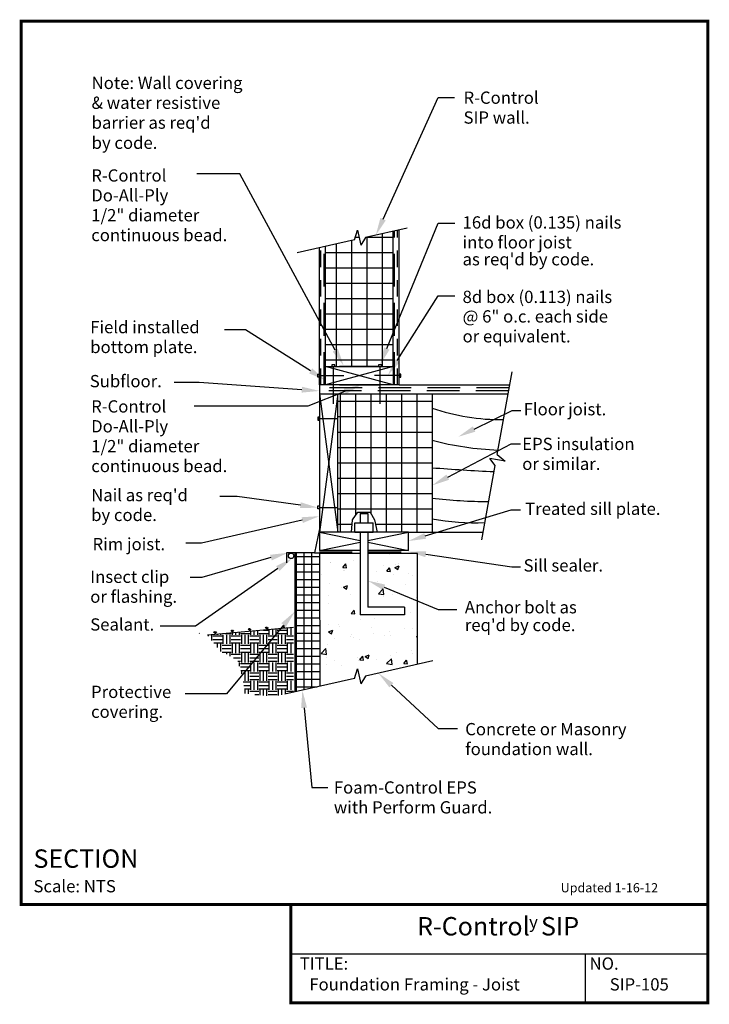
# Model space of a CAD drawing. Units: inches. Extents: x -0.01 to 5.26, y -0.01 to 7.51.
import ezdxf
from ezdxf.enums import TextEntityAlignment as Align

# ---------------------------------------------------------------- set-up
doc = ezdxf.new("R2010")
doc.units = ezdxf.units.IN
doc.header["$LTSCALE"] = 0.5
doc.header["$MEASUREMENT"] = 0
doc.linetypes.add('DASHED', pattern=[0.75, 0.5, -0.25])
doc.linetypes.add('DASHED2', pattern=[0.375, 0.25, -0.125])
doc.layers.get('0').update_dxf_attribs({"linetype": 'CONTINUOUS'})
for name, color, linetype in [('FLOOR-JOISTS', 7, 'CONTINUOUS'), ('FOUNDATION', 7, 'CONTINUOUS'), ('PRESENTATION', 7, 'CONTINUOUS'), ('R-CONTROL', 7, 'CONTINUOUS'), ('REVISIONS', 7, 'CONTINUOUS'), ('TEXT', 7, 'CONTINUOUS')]:
    doc.layers.add(name, color=color, linetype=linetype)
doc.styles.add('ROMAND', font='ROMAND', dxfattribs={"height": 0.1875})
doc.styles.add('ROMANS', font='ROMANS', dxfattribs={"height": 0.125})
doc.styles.add('SYASTRO', font='SYASTRO', dxfattribs={"height": 0.125})
doc.linetypes.add('ZIGZAG', pattern='A,0.0001,-0.2,[131,ltypeshp.shx,S=0.2,R=0,X=-0.2,Y=0],-0.4,[131,ltypeshp.shx,S=0.2,R=180,X=0.2,Y=0],-0.2', length=0.8001)

# ---------------------------------------------------------------- blocks, each defined once
blk = doc.blocks.new('*X4')
at = {"color": 0, "linetype": 'Continuous'}
for p, q in [((29.875, 19.375), (31.875, 19.375)), ((30, 8.379), (30, 19.688)), ((30.625, 8.517), (30.625, 19.688)), ((31.25, 8.655), (31.25, 19.688)), ((29.875, 18.75), (31.875, 18.75)), ((29.875, 18.125), (31.875, 18.125)), ((29.875, 17.5), (31.875, 17.5)), ((29.875, 16.875), (31.875, 16.875)), ((29.875, 16.25), (31.875, 16.25)), ((29.875, 15.625), (31.875, 15.625)), ((29.875, 15), (31.875, 15)), ((29.875, 14.375), (31.875, 14.375)), ((29.875, 13.75), (31.875, 13.75)), ((29.875, 13.125), (31.875, 13.125)), ((29.875, 12.5), (31.875, 12.5)), ((29.875, 11.875), (31.875, 11.875)), ((29.875, 11.25), (31.875, 11.25)), ((29.875, 10.625), (31.875, 10.625)), ((29.875, 10), (31.875, 10)), ((29.875, 9.375), (31.875, 9.375)), ((29.875, 8.75), (31.678, 8.75))]:
    blk.add_line(p, q, dxfattribs=at)
blk = doc.blocks.new('*X6')
at = {"color": 0, "linetype": 'Continuous'}
for p, q in [((4.125, 20.048), (4.125, 20.131)), ((4.406, 19.7), (4.406, 20.156)), ((4.5, 20.062), (5.25, 20.062)), ((4.594, 20.156), (4.594, 20.172)), ((4.875, 20.156), (4.875, 20.198)), ((5.156, 20.156), (5.156, 20.223)), ((5.344, 19.406), (5.344, 20.156)), ((5.462, 20.25), (6, 20.25)), ((5.625, 19.406), (5.625, 20.156)), ((5.906, 19.406), (5.906, 20.156)), ((6, 20.062), (6.75, 20.062)), ((6.094, 20.156), (6.094, 20.306)), ((6.375, 20.156), (6.375, 20.331)), ((6.656, 20.156), (6.656, 20.357)), ((6.75, 20.25), (7.5, 20.25)), ((6.844, 19.406), (6.844, 20.156)), ((7.125, 19.406), (7.125, 20.156)), ((7.406, 19.406), (7.406, 20.156)), ((7.5, 20.062), (8.25, 20.062)), ((7.594, 20.156), (7.594, 20.44)), ((7.875, 20.156), (7.875, 20.465)), ((8.156, 20.156), (8.156, 20.491)), ((8.25, 20.25), (9, 20.25)), ((8.344, 19.406), (8.344, 20.156)), ((8.612, 20.531), (9, 20.531)), ((8.625, 19.406), (8.625, 20.156)), ((8.906, 19.406), (8.906, 20.156)), ((9, 20.062), (9.75, 20.062)), ((9.094, 20.156), (9.094, 20.574)), ((9.375, 20.156), (9.375, 20.599)), ((9.656, 20.156), (9.656, 20.624)), ((9.75, 20.531), (10.5, 20.531)), ((9.75, 20.25), (10.5, 20.25)), ((9.844, 19.406), (9.844, 20.156)), ((10.125, 19.406), (10.125, 20.156)), ((10.406, 19.406), (10.406, 20.156)), ((10.5, 20.062), (11.062, 20.062)), ((10.594, 20.156), (10.594, 20.708)), ((10.875, 20.156), (10.875, 20.733)), ((4.5, 19.781), (5.25, 19.781)), ((4.568, 19.5), (5.25, 19.5)), ((4.875, 19.121), (4.875, 19.406)), ((5.156, 18.797), (5.156, 19.406)), ((5.25, 19.312), (6, 19.312)), ((6, 19.781), (6.75, 19.781)), ((6, 19.5), (6.75, 19.5)), ((6.094, 18.656), (6.094, 19.406)), ((6.375, 18.656), (6.375, 19.406)), ((6.656, 18.656), (6.656, 19.406)), ((6.75, 19.312), (7.5, 19.312)), ((7.5, 19.781), (8.25, 19.781)), ((7.5, 19.5), (8.25, 19.5)), ((7.594, 18.656), (7.594, 19.406)), ((7.875, 18.656), (7.875, 19.406)), ((8.156, 18.656), (8.156, 19.406)), ((8.25, 19.312), (9, 19.312)), ((9, 19.781), (9.75, 19.781)), ((9, 19.5), (9.75, 19.5)), ((9.094, 18.656), (9.094, 19.406)), ((9.375, 18.656), (9.375, 19.406)), ((9.656, 18.656), (9.656, 19.406)), ((9.75, 19.312), (10.5, 19.312)), ((10.5, 19.781), (11.062, 19.781)), ((10.5, 19.5), (11.062, 19.5)), ((10.594, 18.656), (10.594, 19.406)), ((10.875, 18.656), (10.875, 19.406)), ((5.25, 19.031), (6, 19.031)), ((5.25, 18.75), (6, 18.75)), ((5.625, 18.562), (5.625, 18.656)), ((5.906, 18.422), (5.906, 18.656)), ((6, 18.562), (6.75, 18.562)), ((6.75, 19.031), (7.5, 19.031)), ((6.75, 18.75), (7.5, 18.75)), ((6.844, 17.906), (6.844, 18.656)), ((7.125, 17.906), (7.125, 18.656)), ((7.406, 17.906), (7.406, 18.656)), ((7.5, 18.562), (8.25, 18.562)), ((8.25, 19.031), (9, 19.031)), ((8.25, 18.75), (9, 18.75)), ((8.344, 17.906), (8.344, 18.656)), ((8.625, 17.906), (8.625, 18.656)), ((8.906, 17.906), (8.906, 18.656)), ((9, 18.562), (9.75, 18.562)), ((9.75, 19.031), (10.5, 19.031)), ((9.75, 18.75), (10.5, 18.75)), ((9.844, 17.906), (9.844, 18.656)), ((10.125, 17.906), (10.125, 18.656)), ((10.406, 17.906), (10.406, 18.656)), ((10.5, 18.562), (11.062, 18.562)), ((6.188, 18.281), (6.75, 18.281)), ((6.537, 18), (6.75, 18)), ((6.656, 17.604), (6.656, 17.906)), ((6.75, 17.812), (7.5, 17.812)), ((7.5, 18.281), (8.25, 18.281)), ((7.5, 18), (8.25, 18)), ((7.594, 17.156), (7.594, 17.906)), ((7.875, 17.156), (7.875, 17.906)), ((8.156, 17.156), (8.156, 17.906)), ((8.25, 17.812), (9, 17.812)), ((9, 18.281), (9.75, 18.281)), ((9, 18), (9.75, 18)), ((9.094, 17.156), (9.094, 17.906)), ((9.375, 17.156), (9.375, 17.906)), ((9.656, 17.156), (9.656, 17.906)), ((9.75, 17.812), (10.5, 17.812)), ((10.5, 18.281), (11.062, 18.281)), ((10.5, 18), (11.062, 18)), ((10.594, 17.156), (10.594, 17.906)), ((10.875, 17.156), (10.875, 17.906)), ((6.75, 17.531), (7.5, 17.531)), ((6.763, 17.25), (7.5, 17.25)), ((6.844, 16.979), (6.844, 17.156)), ((7.125, 16.406), (7.125, 17.156)), ((7.406, 16.406), (7.406, 17.156)), ((7.5, 17.062), (8.25, 17.062)), ((8.25, 17.531), (9, 17.531)), ((8.25, 17.25), (9, 17.25)), ((8.344, 16.406), (8.344, 17.156)), ((8.625, 16.406), (8.625, 17.156)), ((8.906, 16.406), (8.906, 17.156)), ((9, 17.062), (9.75, 17.062)), ((9.75, 17.531), (10.5, 17.531)), ((9.75, 17.25), (10.5, 17.25)), ((9.844, 16.406), (9.844, 17.156)), ((10.125, 16.406), (10.125, 17.156)), ((10.406, 16.406), (10.406, 17.156)), ((10.5, 17.062), (11.062, 17.062)), ((6.969, 16.312), (7.5, 16.312)), ((7.5, 16.781), (8.25, 16.781)), ((7.5, 16.5), (8.25, 16.5)), ((7.594, 15.656), (7.594, 16.406)), ((7.875, 15.656), (7.875, 16.406)), ((8.156, 15.656), (8.156, 16.406)), ((8.25, 16.312), (9, 16.312)), ((9, 16.781), (9.75, 16.781)), ((9, 16.5), (9.75, 16.5)), ((9.094, 15.656), (9.094, 16.406)), ((9.375, 15.656), (9.375, 16.406)), ((9.656, 15.656), (9.656, 16.406)), ((9.75, 16.312), (10.5, 16.312)), ((10.5, 16.781), (11.062, 16.781)), ((10.5, 16.5), (11.062, 16.5)), ((10.594, 15.656), (10.594, 16.406)), ((10.875, 15.656), (10.875, 16.406)), ((7.016, 16.031), (7.5, 16.031)), ((7.062, 15.75), (7.5, 15.75)), ((7.125, 15.375), (7.125, 15.656)), ((7.406, 15.341), (7.406, 15.656)), ((7.5, 15.562), (8.25, 15.562)), ((7.906, 15.281), (8.25, 15.281)), ((8.25, 16.031), (9, 16.031)), ((8.25, 15.75), (9, 15.75)), ((8.344, 15.229), (8.344, 15.656)), ((8.625, 15.195), (8.625, 15.656)), ((8.906, 15.181), (8.906, 15.656)), ((9, 15.562), (9.75, 15.562)), ((9, 15.281), (9.75, 15.281)), ((9.75, 16.031), (10.5, 16.031)), ((9.75, 15.75), (10.5, 15.75)), ((9.844, 15.209), (9.844, 15.656)), ((10.125, 15.271), (10.125, 15.656)), ((10.406, 15.333), (10.406, 15.656)), ((10.5, 15.562), (11.062, 15.562))]:
    blk.add_line(p, q, dxfattribs=at)
blk = doc.blocks.new('*X5')
at = {"color": 0, "linetype": 'Continuous'}
for p, q in [((9.312, 22.04), (9.325, 22.053)), ((10.607, 21.92), (10.474, 22.053)), ((10.607, 21.92), (10.607, 22.108)), ((10.607, 21.92), (10.739, 22.053)), ((12.021, 21.92), (11.888, 22.053)), ((12.021, 21.92), (12.021, 22.108)), ((12.021, 21.92), (12.153, 22.053)), ((13.435, 21.92), (13.302, 22.053)), ((13.435, 21.92), (13.435, 22.108)), ((13.435, 21.92), (13.568, 22.053)), ((14.849, 21.92), (14.717, 22.053)), ((14.849, 21.92), (14.849, 22.108)), ((14.849, 21.92), (14.982, 22.053)), ((16.263, 21.92), (16.131, 22.053)), ((16.263, 21.92), (16.263, 22.108)), ((16.263, 21.92), (16.312, 21.969))]:
    blk.add_line(p, q, dxfattribs=at)

msp = doc.modelspace()

# ---------------------------------------------------------------- linework, layer by layer
at = {"color": 0, "linetype": 'Continuous'}
for p, q in [((2.8154, 3.4281), (2.8154, 3.4281)), ((2.8488, 3.4304), (2.8488, 3.4304)), ((2.3644, 3.3668), (2.3644, 3.3668)), ((2.3647, 3.3622), (2.3647, 3.3622)), ((2.4584, 3.3262), (2.481, 3.3532)), ((2.4584, 3.3262), (2.4864, 3.3238)), ((2.4864, 3.3238), (2.481, 3.3531)), ((2.542, 3.3812), (2.542, 3.3812)), ((2.7692, 3.3386), (2.7692, 3.3386)), ((2.7946, 3.2968), (2.8172, 3.3237)), ((2.8226, 3.2943), (2.8172, 3.3237)), ((2.8571, 3.3264), (2.8899, 3.339)), ((2.8571, 3.3264), (2.8804, 3.3107)), ((2.8649, 3.3457), (2.8649, 3.3457)), ((2.8804, 3.3107), (2.8899, 3.339)), ((2.8865, 3.354), (2.8865, 3.354)), ((2.2956, 3.2762), (2.2956, 3.2762)), ((2.4633, 3.3039), (2.4633, 3.3039)), ((2.4731, 3.2996), (2.4731, 3.2996)), ((2.7135, 3.2933), (2.7135, 3.2933)), ((2.7946, 3.2968), (2.8226, 3.2944)), ((2.8431, 3.2743), (2.8431, 3.2743)), ((2.9637, 3.2827), (2.9637, 3.2827)), ((2.9944, 3.264), (2.9944, 3.264)), ((2.359, 3.2062), (2.359, 3.2062)), ((2.4477, 3.1702), (2.4477, 3.1702)), ((2.4632, 3.1753), (2.4961, 3.1879)), ((2.4632, 3.1753), (2.4866, 3.1595)), ((2.4866, 3.1595), (2.4961, 3.1878)), ((2.721, 3.2171), (2.721, 3.2171)), ((2.7317, 3.1254), (2.7682, 3.1634)), ((2.7632, 3.1691), (2.7632, 3.1691)), ((2.7733, 3.1189), (2.7682, 3.1634)), ((2.9407, 3.1925), (2.9407, 3.1925)), ((2.3498, 3.1147), (2.3498, 3.1147)), ((2.5214, 3.118), (2.5214, 3.118)), ((2.7317, 3.1254), (2.7733, 3.1189)), ((2.7716, 3.1074), (2.7716, 3.1074)), ((2.8374, 3.1183), (2.8374, 3.1183)), ((3.0219, 3.0968), (3.0219, 3.0968)), ((2.3533, 3.0501), (2.3533, 3.0501)), ((2.5225, 2.9688), (2.5225, 2.9688)), ((2.5234, 2.9736), (2.546, 3.0006)), ((2.5234, 2.9736), (2.5514, 2.9712)), ((2.5514, 2.9712), (2.546, 3.0006)), ((2.7017, 2.9374), (2.7017, 2.9374)), ((2.9751, 2.9844), (2.9751, 2.9844)), ((2.3476, 2.8941), (2.3476, 2.8941)), ((2.4283, 2.8905), (2.4283, 2.8905)), ((2.4301, 2.8785), (2.4301, 2.8785)), ((2.5911, 2.9292), (2.5911, 2.9292)), ((2.6804, 2.8679), (2.6804, 2.8679)), ((2.9901, 2.8617), (2.9901, 2.8617)), ((2.3492, 2.8353), (2.382, 2.8479)), ((2.3492, 2.8353), (2.3725, 2.8196)), ((2.3725, 2.8196), (2.382, 2.8479)), ((2.3992, 2.7839), (2.3992, 2.7839)), ((2.5166, 2.7994), (2.5166, 2.7994)), ((2.529, 2.8155), (2.529, 2.8155)), ((2.5406, 2.7876), (2.5406, 2.7876)), ((2.6941, 2.8227), (2.6941, 2.8227)), ((2.7792, 2.8049), (2.7792, 2.8049)), ((2.814, 2.8345), (2.814, 2.8345)), ((2.826, 2.8062), (2.826, 2.8062)), ((2.9306, 2.8573), (2.9306, 2.8573)), ((3.0228, 2.7978), (3.0306, 2.8008)), ((3.0228, 2.7978), (3.0306, 2.7926)), ((3.0294, 2.7943), (3.0294, 2.7943)), ((2.3419, 2.7381), (2.3419, 2.7381)), ((2.5854, 2.7732), (2.5854, 2.7732)), ((2.2935, 2.6687), (2.33, 2.7068)), ((2.2935, 2.6687), (2.3352, 2.6623)), ((2.3352, 2.6623), (2.33, 2.7068)), ((2.3369, 2.6402), (2.3369, 2.6402)), ((2.5708, 2.6379), (2.5708, 2.6379)), ((2.5885, 2.621), (2.6111, 2.648)), ((2.6165, 2.6186), (2.6111, 2.648)), ((2.629, 2.6466), (2.6618, 2.6592)), ((2.629, 2.6466), (2.6523, 2.6309)), ((2.6523, 2.6309), (2.6618, 2.6592)), ((2.8203, 2.6502), (2.8203, 2.6502)), ((2.8668, 2.6768), (2.8668, 2.6768)), ((2.9842, 2.6923), (2.9842, 2.6923)), ((2.993, 2.6705), (2.993, 2.6705)), ((2.3362, 2.582), (2.3362, 2.582)), ((2.3933, 2.6145), (2.3933, 2.6145)), ((2.4463, 2.5766), (2.4463, 2.5766)), ((2.5797, 2.6172), (2.5797, 2.6172)), ((2.5871, 2.6296), (2.5871, 2.6296)), ((2.5885, 2.621), (2.6165, 2.6186)), ((2.7197, 2.6235), (2.7197, 2.6235)), ((2.7938, 2.5912), (2.8303, 2.6292)), ((2.7938, 2.5912), (2.8355, 2.5847)), ((2.8355, 2.5847), (2.8303, 2.6292)), ((2.8373, 2.619), (2.8373, 2.619)), ((2.9247, 2.5916), (2.9473, 2.6186)), ((2.9247, 2.5916), (2.9527, 2.5892)), ((2.9527, 2.5892), (2.9473, 2.6186))]:
    msp.add_line(p, q, dxfattribs=at)
at = {"layer": 'FLOOR-JOISTS', "color": 7, "linetype": 'Continuous'}
for p, q in [((3.639, 4.1892), (3.7534, 4.8218)), ((3.6239, 4.1054), (3.5844, 4.1593)), ((3.6996, 4.1378), (3.5844, 4.1593)), ((3.639, 4.1892), (3.6996, 4.1378)), ((3.521, 3.5361), (3.6239, 4.1054))]:
    msp.add_line(p, q, dxfattribs=at)
at = {"layer": 'FLOOR-JOISTS', "color": 34, "linetype": 'DASHED'}
for p, q in [((3.7311, 4.6985), (2.2806, 4.6985)), ((3.7269, 4.6751), (2.2806, 4.6751))]:
    msp.add_line(p, q, dxfattribs=at)
at = {"layer": 'FLOOR-JOISTS', "color": 34, "linetype": 'Continuous'}
for p, q in [((2.8899, 4.722), (3.7354, 4.722)), ((2.2806, 4.6517), (3.7227, 4.6517)), ((2.2806, 4.6517), (2.4212, 3.597)), ((2.4212, 4.6517), (2.2806, 3.597)), ((3.1419, 4.6517), (3.1419, 3.597)), ((3.1419, 3.597), (3.532, 3.597))]:
    msp.add_line(p, q, dxfattribs=at)
at = {"layer": 'FLOOR-JOISTS', "color": 34}
msp.add_line((2.4212, 3.597), (2.4212, 4.6517), dxfattribs=at)
at = {"layer": 'FLOOR-JOISTS', "color": 253, "linetype": 'Continuous'}
for p, q in [((3.1419, 4.5931), (2.4212, 4.5931)), ((2.4388, 4.6517), (2.4388, 3.597)), ((2.5559, 4.6517), (2.5559, 3.7242)), ((2.6731, 4.6517), (2.6731, 3.7396)), ((2.7903, 4.6517), (2.7903, 3.597)), ((2.9075, 4.6517), (2.9075, 3.597)), ((3.0247, 4.6517), (3.0247, 3.597)), ((3.1419, 4.4759), (2.4212, 4.4759)), ((3.1419, 4.3587), (2.4212, 4.3587)), ((3.1419, 4.2415), (2.4212, 4.2415)), ((3.1419, 4.1243), (2.4212, 4.1243)), ((3.1419, 4.0071), (2.4212, 4.0071)), ((3.1419, 3.8899), (2.4212, 3.8899)), ((3.1419, 3.7728), (2.4212, 3.7728)), ((2.5325, 3.6907), (2.5735, 3.7493)), ((2.5735, 3.7493), (2.6673, 3.7493)), ((2.6673, 3.7493), (2.7024, 3.6907)), ((3.1419, 3.6556), (2.7118, 3.6556))]:
    msp.add_line(p, q, dxfattribs=at)
at = {"layer": 'FLOOR-JOISTS', "color": 34, "linetype": 'Continuous'}
for centre, radius, start, end in [((3.6667, 6.0674), 1.6112, 250.98951, 270.73341), ((3.7236, 6.4787), 2.2564, 255.06068, 268.01116), ((4.7609, 26.1711), 22.1423, 265.80689, 267.03455), ((3.5885, 7.7211), 3.8912, 263.40902, 269.78739), ((3.4764, 5.5464), 1.8787, 259.74213, 272.09087)]:
    msp.add_arc(centre, radius, start, end, dxfattribs=at)
at = {"layer": 'FOUNDATION', "color": 7, "linetype": 'Continuous'}
for p, q in [((2.5911, 3.7376), (2.5911, 3.6673)), ((2.5911, 3.7376), (2.6497, 3.7376)), ((2.6497, 3.7376), (2.6497, 3.6673)), ((2.2806, 3.6204), (2.2427, 3.4388)), ((2.5501, 3.597), (2.5501, 3.6673)), ((2.6907, 3.597), (2.6907, 3.6673)), ((2.5911, 3.597), (2.5911, 2.9642)), ((2.6497, 3.597), (2.6497, 3.0228)), ((2.2427, 3.4388), (2.0286, 3.4388)), ((2.0286, 3.4388), (2.0286, 3.3626)), ((2.9309, 3.0228), (2.9309, 2.9642)), ((2.0813, 2.8676), (1.4251, 2.809)), ((3.1477, 2.6118), (2.6321, 2.4956)), ((2.549, 2.4769), (2.5727, 2.5526)), ((2.5727, 2.5526), (2.5978, 2.4382)), ((2.6321, 2.4956), (2.5978, 2.4382)), ((2.549, 2.4769), (2.0169, 2.3591))]:
    msp.add_line(p, q, dxfattribs=at)
at = {"layer": 'FOUNDATION', "color": 7}
for p, q in [((2.5501, 3.6673), (2.6907, 3.6673)), ((2.5911, 3.4329), (2.2806, 3.4329)), ((3.0306, 3.4329), (2.6497, 3.4329)), ((3.0306, 2.5854), (3.0306, 3.4329)), ((2.9309, 3.0228), (2.6497, 3.0228)), ((2.9309, 2.9642), (2.5911, 2.9642))]:
    msp.add_line(p, q, dxfattribs=at)
at = {"layer": 'FOUNDATION', "color": 34, "linetype": 'Continuous'}
for p, q in [((2.2806, 3.597), (2.5911, 3.5327)), ((2.6497, 3.5327), (2.9602, 3.597)), ((2.2806, 3.4564), (2.5911, 3.5206)), ((2.6497, 3.5206), (2.9602, 3.4564))]:
    msp.add_line(p, q, dxfattribs=at)
at = {"layer": 'FOUNDATION', "color": 34}
for p, q in [((2.9602, 3.4564), (2.9602, 3.597)), ((2.5911, 3.4564), (2.2806, 3.4564)), ((2.9602, 3.4564), (2.6497, 3.4564))]:
    msp.add_line(p, q, dxfattribs=at)
at = {"layer": 'FOUNDATION', "color": 7, "linetype": 'DASHED'}
msp.add_line((2.2806, 3.4446), (2.9602, 3.4446), dxfattribs=at)
at = {"layer": 'FOUNDATION', "color": 7, "linetype": 'Continuous', "const_width": 0.0117}
msp.add_lwpolyline([(2.0931, 3.4388), (2.0931, 2.376)], dxfattribs=at)
at = {"layer": 'FOUNDATION', "color": 1, "linetype": 'Continuous'}
msp.add_circle((2.0638, 3.4153), 0.0211, dxfattribs=at)
at = {"layer": 'PRESENTATION', "color": 5, "linetype": 'Continuous', "const_width": 0.0234}
msp.add_lwpolyline([(0, 0.75), (5.25, 0.75), (5.25, 7.5), (0, 7.5)], close=True, dxfattribs=at)
msp.add_lwpolyline([(2.0625, 0.75), (2.0625, 0), (5.25, 0), (5.25, 0.75)], dxfattribs=at)
at = {"layer": 'PRESENTATION', "color": 1}
for points in [[(2.0625, 0.375), (5.25, 0.375)], [(4.3125, 0.375), (4.3125, 0)]]:
    msp.add_lwpolyline(points, dxfattribs=at)
at = {"layer": 'R-CONTROL', "color": 7, "linetype": 'Continuous'}
for p, q in [((2.549, 5.8284), (2.5727, 5.9042)), ((2.5727, 5.9042), (2.5978, 5.7898)), ((2.9506, 5.9189), (2.6321, 5.8471)), ((2.549, 5.8284), (2.1106, 5.7314)), ((2.6321, 5.8471), (2.5978, 5.7898)), ((2.3743, 4.8743), (2.3743, 4.8626)), ((2.3977, 4.8743), (2.3743, 4.8743)), ((2.3743, 4.8626), (2.3977, 4.8626)), ((2.3743, 4.8626), (2.3977, 4.8626)), ((2.386, 4.8626), (2.386, 4.5755)), ((2.3977, 4.8626), (2.3977, 4.8743)), ((2.7317, 4.8743), (2.7317, 4.8626)), ((2.7552, 4.8743), (2.7317, 4.8743)), ((2.7317, 4.8626), (2.7552, 4.8626)), ((2.7317, 4.8626), (2.7552, 4.8626)), ((2.7434, 4.8626), (2.7434, 4.5755)), ((2.7552, 4.8626), (2.7552, 4.8743)), ((2.2688, 4.804), (2.2806, 4.804)), ((2.2688, 4.7806), (2.2688, 4.804)), ((2.2806, 4.7806), (2.2688, 4.7806)), ((2.2806, 4.804), (2.2806, 4.7806)), ((2.2806, 4.7923), (2.4681, 4.7923)), ((2.8899, 4.7923), (2.7024, 4.7923)), ((2.8899, 4.804), (2.8899, 4.7806)), ((2.8899, 4.804), (2.8899, 4.7806)), ((2.9016, 4.804), (2.8899, 4.804)), ((2.8899, 4.7806), (2.9016, 4.7806)), ((2.9016, 4.7806), (2.9016, 4.804)), ((2.2806, 4.4752), (2.2688, 4.4752)), ((2.2688, 4.4752), (2.2688, 4.4518)), ((2.2688, 4.4518), (2.2806, 4.4518)), ((2.2806, 4.4518), (2.2806, 4.4752)), ((2.2806, 4.4518), (2.2806, 4.4752)), ((2.2806, 4.4635), (2.4212, 4.4635)), ((2.2688, 3.7968), (2.2806, 3.7968)), ((2.2688, 3.7734), (2.2688, 3.7968)), ((2.2806, 3.7734), (2.2688, 3.7734)), ((2.2806, 3.7968), (2.2806, 3.7734)), ((2.2806, 3.7968), (2.2806, 3.7734)), ((2.2806, 3.7851), (2.4212, 3.7851))]:
    msp.add_line(p, q, dxfattribs=at)
at = {"layer": 'R-CONTROL', "color": 253, "linetype": 'Continuous'}
for p, q in [((2.761, 5.8762), (2.761, 4.8626)), ((2.4095, 5.797), (2.4095, 4.8626)), ((2.5266, 5.8234), (2.5266, 4.8626)), ((2.5852, 5.847), (2.5548, 5.847)), ((2.8431, 5.847), (2.632, 5.847)), ((2.6438, 5.8498), (2.6438, 4.8626)), ((2.8431, 5.7298), (2.3274, 5.7298)), ((2.8431, 5.6126), (2.3274, 5.6126)), ((2.8431, 5.4954), (2.3274, 5.4954)), ((2.8431, 5.3782), (2.3274, 5.3782)), ((2.8431, 5.261), (2.3274, 5.261)), ((2.8431, 5.1439), (2.3274, 5.1439)), ((2.8431, 5.0267), (2.3274, 5.0267)), ((2.8431, 4.9095), (2.3274, 4.9095)), ((2.5258, 3.597), (2.5325, 3.6907)), ((2.7024, 3.6907), (2.7212, 3.597)), ((2.5292, 3.6556), (2.4212, 3.6556))]:
    msp.add_line(p, q, dxfattribs=at)
at = {"layer": 'R-CONTROL', "color": 42}
for p, q in [((2.8431, 4.8626), (2.8431, 5.8947)), ((2.8899, 4.722), (2.8899, 5.9052)), ((2.2806, 4.722), (2.2806, 5.7679)), ((2.3274, 4.8626), (2.3274, 5.7785))]:
    msp.add_line(p, q, dxfattribs=at)
at = {"layer": 'R-CONTROL', "color": 42, "linetype": 'DASHED'}
for p, q in [((2.8548, 4.722), (2.8548, 5.8973)), ((2.3157, 4.722), (2.3157, 5.7758))]:
    msp.add_line(p, q, dxfattribs=at)
at = {"layer": 'R-CONTROL', "color": 42, "linetype": 'DASHED2'}
for p, q in [((2.8782, 4.722), (2.8782, 5.9026)), ((2.2923, 4.722), (2.2923, 5.7706))]:
    msp.add_line(p, q, dxfattribs=at)
at = {"layer": 'R-CONTROL', "color": 34}
for p, q in [((2.3274, 4.722), (2.3274, 4.8626)), ((2.3274, 4.8626), (2.8431, 4.8626)), ((2.8431, 4.8626), (2.3274, 4.722)), ((2.8431, 4.722), (2.3274, 4.8626)), ((2.8431, 4.8626), (2.8431, 4.722))]:
    msp.add_line(p, q, dxfattribs=at)
at = {"layer": 'R-CONTROL', "color": 1, "linetype": 'ZIGZAG', "lineweight": 50, "ltscale": 0.05, "const_width": 0.0117}
for points in [[(2.7376, 4.8626), (2.4329, 4.8626)], [(2.7376, 4.722), (2.4329, 4.722)]]:
    msp.add_lwpolyline(points, dxfattribs=at)
at = {"layer": 'TEXT', "color": 7, "linetype": 'Continuous'}
for p, q in [((2.7672, 5.988), (3.1888, 6.9179)), ((3.1888, 6.9179), (3.3123, 6.9179)), ((1.6717, 6.3347), (1.3423, 6.3347)), ((2.4015, 4.9865), (1.6717, 6.3347)), ((2.7956, 4.9993), (3.1874, 5.9561)), ((3.1874, 5.9561), (3.3155, 5.9561)), ((2.8751, 4.9064), (3.1874, 5.401)), ((3.1874, 5.401), (3.3155, 5.401)), ((1.7144, 5.1417), (1.5556, 5.1417)), ((2.2132, 4.828), (1.7144, 5.1417)), ((1.3609, 4.7399), (1.1703, 4.7399)), ((2.1459, 4.6846), (1.3609, 4.7399)), ((2.4741, 4.6715), (2.1929, 4.558)), ((2.1929, 4.558), (1.3233, 4.558)), ((3.463, 4.3839), (3.7538, 4.5268)), ((3.7538, 4.5268), (3.8213, 4.5268)), ((3.2614, 4.0158), (3.747, 4.2704)), ((3.747, 4.2704), (3.8179, 4.2704)), ((1.651, 3.8687), (1.5198, 3.8687)), ((2.1351, 3.8018), (1.651, 3.8687)), ((3.0894, 3.5672), (3.747, 3.7675)), ((3.747, 3.7675), (3.8179, 3.7675)), ((2.149, 3.6881), (1.3794, 3.5122)), ((1.3794, 3.5122), (1.2588, 3.5122)), ((1.9097, 3.4014), (1.3814, 3.2494)), ((3.0938, 3.4275), (3.7504, 3.3321)), ((1.9621, 3.3187), (1.3336, 2.8782)), ((3.7504, 3.3321), (3.8179, 3.3321)), ((1.3814, 3.2494), (1.2923, 3.2494)), ((2.7746, 3.1745), (3.1893, 3.0046)), ((3.1893, 3.0046), (3.3301, 3.0046)), ((1.3336, 2.8782), (1.0628, 2.8782)), ((2.0068, 2.8862), (1.5705, 2.3613)), ((2.8307, 2.4264), (3.1893, 2.0949)), ((1.5705, 2.3613), (1.2532, 2.3613)), ((2.1629, 2.2542), (2.2216, 1.6455)), ((3.1893, 2.0949), (3.3351, 2.0949)), ((2.2216, 1.6455), (2.3438, 1.6455))]:
    msp.add_line(p, q, dxfattribs=at)
at = {"layer": 'TEXT', "color": 34, "linetype": 'Continuous'}
for p, q in [((2.8899, 4.722), (2.2806, 4.722)), ((2.2806, 4.722), (2.2806, 3.4564)), ((2.9602, 3.597), (2.2806, 3.597))]:
    msp.add_line(p, q, dxfattribs=at)
at = {"layer": 'TEXT', "linetype": 'Continuous'}
for p, q in [((2.5501, 3.597), (2.6907, 3.597)), ((2.2806, 3.4329), (2.2829, 2.418))]:
    msp.add_line(p, q, dxfattribs=at)
at = {"layer": 'TEXT', "color": 253, "linetype": 'Continuous'}
for p, q in [((2.9602, 3.597), (3.1419, 3.597)), ((2.2427, 3.4388), (2.2805, 3.4389)), ((2.2806, 3.4329), (2.2806, 3.4388))]:
    msp.add_line(p, q, dxfattribs=at)
at = {"layer": 'TEXT', "color": 7, "linetype": 'Continuous'}
for points in [[(2.7877, 5.9787), (2.7467, 5.9973), (2.7114, 5.865)], [(2.4213, 4.9972), (2.3817, 4.9757), (2.4658, 4.8677)], [(2.8164, 4.9907), (2.7748, 5.0078), (2.7444, 4.8743)], [(2.8941, 4.8944), (2.856, 4.9185), (2.803, 4.7923)], [(2.2251, 4.847), (2.2012, 4.8089), (2.3274, 4.7561)], [(2.1475, 4.707), (2.1443, 4.6621), (2.2806, 4.6751)], [(2.4657, 4.6923), (2.4825, 4.6506), (2.5993, 4.722)], [(3.473, 4.3637), (3.4531, 4.4041), (3.3419, 4.3244)], [(3.2719, 3.9959), (3.251, 4.0357), (3.1419, 3.9531)], [(2.1382, 3.8241), (2.132, 3.7795), (2.2688, 3.7833)], [(2.1439, 3.71), (2.154, 3.6662), (2.2806, 3.7182)], [(3.0959, 3.5457), (3.0828, 3.5887), (2.9602, 3.5279)], [(1.9035, 3.4231), (1.916, 3.3798), (2.0395, 3.4388)], [(1.9492, 3.3371), (1.975, 3.3003), (2.0726, 3.3962)], [(3.0906, 3.4052), (3.0971, 3.4497), (2.9602, 3.4469)], [(2.7661, 3.1537), (2.7831, 3.1953), (2.6497, 3.2257)], [(1.9895, 2.9006), (2.0241, 2.8718), (2.0931, 2.99)], [(2.8155, 2.4098), (2.846, 2.4429), (2.7316, 2.518)], [(2.1405, 2.252), (2.1853, 2.2563), (2.1499, 2.3886)]]:
    msp.add_solid(points, dxfattribs=at)

# ---------------------------------------------------------------- block references
at = {"layer": 'FOUNDATION', "color": 253, "linetype": 'Continuous', "xscale": 0.09375, "yscale": 0.09375, "zscale": 0.09375}
msp.add_blockref('*X4', (-0.7077, 1.5931), dxfattribs=at)
at = {"layer": 'FOUNDATION', "color": 7, "linetype": 'Continuous', "xscale": 0.09375, "yscale": 0.09375, "zscale": 0.09375, "rotation": 4.864514437760526}
msp.add_blockref('*X5', (0.667, 0.6892), dxfattribs=at)
at = {"layer": 'FOUNDATION', "color": 7, "linetype": 'Continuous', "xscale": 0.09375, "yscale": 0.09375, "zscale": 0.09375}
msp.add_blockref('*X6', (1.0442, 0.9223), dxfattribs=at)

# ---------------------------------------------------------------- texts
at = {"layer": 'PRESENTATION', "color": 1, "style": 'ROMANS'}
msp.add_text('R-Control  SIP', height=0.140625, dxfattribs=at).set_placement((3.6467, 0.5665), align=Align.MIDDLE)
at = {"layer": 'PRESENTATION', "color": 1}
for s, height, style, p in [('y', 0.0938, 'SYASTRO', (3.8836, 0.5703)), ('TITLE:', 0.09375, 'ROMANS', (2.1294, 0.2527)), ('NO.', 0.09375, 'ROMANS', (4.3456, 0.2527))]:
    msp.add_text(s, height=height, dxfattribs=dict(at, style=style)).set_placement(p)
at = {"layer": 'PRESENTATION', "color": 1, "linetype": 'Continuous', "style": 'ROMANS'}
for s, p in [('Foundation Framing - Joist', (2.2031, 0.0938)), ('SIP-105', (4.5, 0.0938))]:
    msp.add_text(s, height=0.09375, dxfattribs=at).set_placement(p)
at = {"layer": 'REVISIONS', "linetype": 'Continuous', "style": 'ROMANS'}
msp.add_text('Updated 1-16-12', height=0.070312, dxfattribs=at).set_placement((4.125, 0.8438))
at = {"layer": 'TEXT', "color": 7, "linetype": 'Continuous', "style": 'ROMANS'}
for s, p in [('Note: Wall covering', (0.5384, 6.982)), ('& water resistive', (0.5384, 6.8302)), ('R-Control', (3.3822, 6.869)), ("barrier as req'd", (0.5384, 6.6784)), ('SIP wall.', (3.3822, 6.7172)), ('by code.', (0.5384, 6.5246)), ('R-Control', (0.5358, 6.2745)), ('Do-All-Ply', (0.5358, 6.1227)), ('1/2" diameter', (0.5358, 5.9709)), ('16d box (0.135) nails', (3.375, 5.9157)), ('continuous bead.', (0.5358, 5.8194)), ('into floor joist', (3.375, 5.764)), ("as req'd by code.", (3.375, 5.6345)), ('8d box (0.113) nails', (3.375, 5.347)), ('@ 6" o.c. each side', (3.375, 5.1976)), ('Field installed', (0.5278, 5.1159)), ('or equivalent.', (3.375, 5.0458)), ('bottom plate.', (0.5278, 4.9641)), ('Subfloor.', (0.5242, 4.7031)), ('R-Control', (0.5348, 4.5098)), ('Floor joist.', (3.8418, 4.4887)), ('Do-All-Ply', (0.5348, 4.358)), ('1/2" diameter', (0.5358, 4.2062)), ('EPS insulation', (3.8311, 4.223)), ('continuous bead.', (0.5358, 4.0547)), ('or similar.', (3.8311, 4.0712)), ("Nail as req'd", (0.5348, 3.8327)), ('by code.', (0.5348, 3.6809)), ('Treated sill plate.', (3.8535, 3.7278)), ('Rim joist.', (0.5454, 3.4577)), ('Sill sealer.', (3.8414, 3.295)), ('Insect clip', (0.5278, 3.2081)), ('or flashing.', (0.5278, 3.0563)), ('Anchor bolt as', (3.3921, 2.9754)), ('Sealant.', (0.5278, 2.8437)), ("req'd by code.", (3.3921, 2.8396)), ('Protective', (0.5341, 2.3288)), ('covering.', (0.5341, 2.1771)), ('Concrete or Masonry', (3.3952, 2.044)), ('foundation wall.', (3.3952, 1.8922))]:
    msp.add_text(s, height=0.09375, dxfattribs=at).set_placement(p)
at = {"layer": 'TEXT', "linetype": 'Continuous', "style": 'ROMANS'}
for s, p in [('Foam-Control EPS', (2.3906, 1.5982)), ('with Perform Guard.', (2.3906, 1.4464))]:
    msp.add_text(s, height=0.09375, dxfattribs=at).set_placement(p)
at = {"layer": 'TEXT', "color": 1, "linetype": 'Continuous'}
for s, height, style, p in [('%%uSECTION   ', 0.140625, 'ROMAND', (0.0938, 1.0312)), ('Scale: NTS', 0.09375, 'ROMANS', (0.0938, 0.8438))]:
    msp.add_text(s, height=height, dxfattribs=dict(at, style=style)).set_placement(p)

doc.saveas('drawing.dxf')
